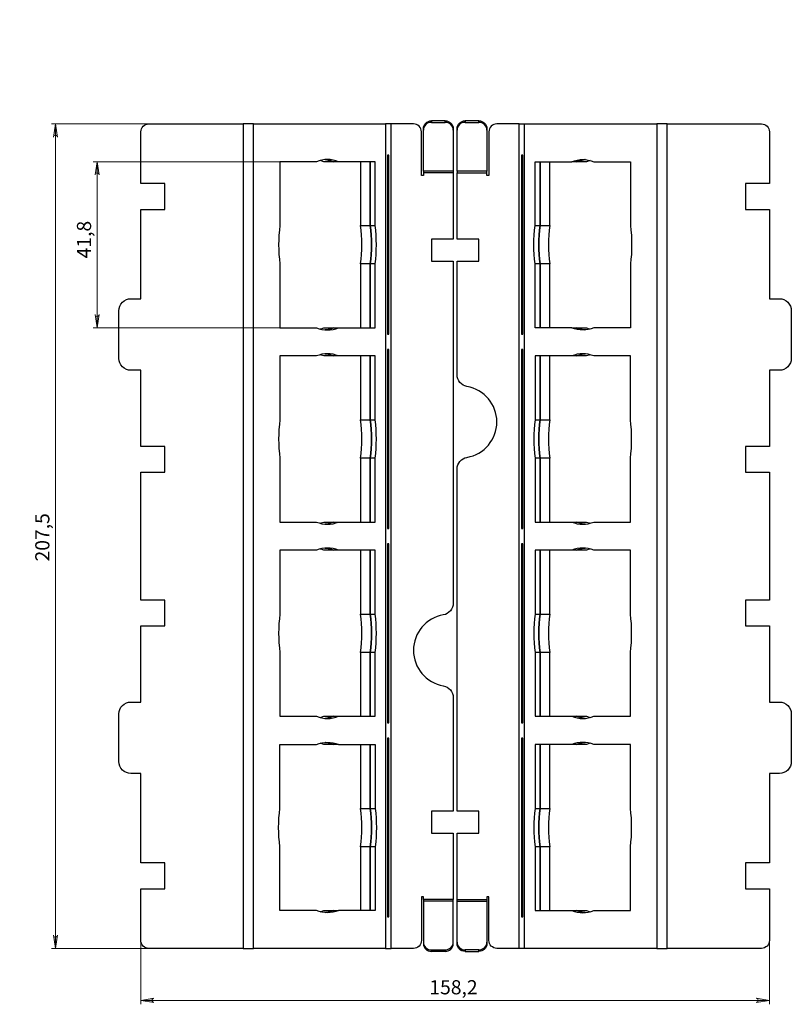
# Model space of a CAD drawing. Units: millimetres. Extents: x 544.5 to 559.7, y 376.9 to 386.8.
# Drawn here: x 552 to 559.7, y 376.9 to 386.6 of the extents above; entities that cross this region are included whole.
import ezdxf

# ---------------------------------------------------------------- set-up
doc = ezdxf.new("R2010")
doc.units = ezdxf.units.MM
for name, color, linetype in [('PDF _Геометрия', 7, 'Continuous'), ('PDF _Сплошная заливка', 7, 'Continuous'), ('PDF _Текст', 7, 'Continuous')]:
    doc.layers.add(name, color=color, linetype=linetype)
doc.styles.add('PDF Arial', font='arial.ttf')

msp = doc.modelspace()

# ---------------------------------------------------------------- hatches: boundary and pattern name
at = {"layer": 'PDF _Сплошная заливка', "transparency": 33554559}
h = msp.add_hatch(color=256, dxfattribs=at)
h.paths.add_polyline_path([(545.1857, 386.615), (545.1792, 386.6128), (545.1735, 386.6095), (545.1692, 386.6045), (545.167, 386.5983), (545.167, 386.5917), (545.1692, 386.5855), (545.1735, 386.5804), (545.1792, 386.5771), (545.1857, 386.575), (545.0557, 386.595)], flags=0)
h.paths.add_polyline_path([(551.5871, 386.575), (551.5936, 386.5771), (551.5993, 386.5804), (551.6036, 386.5855), (551.6058, 386.5917), (551.6058, 386.5983), (551.6036, 386.6045), (551.5993, 386.6095), (551.5936, 386.6128), (551.5871, 386.615), (551.7171, 386.595)], flags=0)
h.paths.add_polyline_path([(553.341, 376.9173), (553.3345, 376.9152), (553.3288, 376.9119), (553.3245, 376.9068), (553.3223, 376.9006), (553.3223, 376.894), (553.3245, 376.8878), (553.3288, 376.8828), (553.3345, 376.8795), (553.341, 376.8773), (553.211, 376.8973)], flags=0)
h.paths.add_polyline_path([(559.3094, 376.8773), (559.3159, 376.8795), (559.3216, 376.8828), (559.3258, 376.8878), (559.3281, 376.894), (559.3281, 376.9006), (559.3258, 376.9068), (559.3216, 376.9119), (559.3159, 376.9152), (559.3094, 376.9173), (559.4394, 376.8973)], flags=0)
h = msp.add_hatch(color=256, dxfattribs=at)
h.paths.add_polyline_path([(544.7044, 385.3626), (544.7023, 385.3691), (544.699, 385.3748), (544.6939, 385.3791), (544.6877, 385.3813), (544.6811, 385.3813), (544.6749, 385.3791), (544.6699, 385.3748), (544.6666, 385.3691), (544.6644, 385.3626), (544.6844, 385.4926)], flags=0)
h.paths.add_polyline_path([(544.6644, 383.6108), (544.6666, 383.6043), (544.6699, 383.5986), (544.6749, 383.5944), (544.6811, 383.5921), (544.6877, 383.5921), (544.6939, 383.5944), (544.699, 383.5986), (544.7023, 383.6043), (544.7044, 383.6108), (544.6844, 383.4808)], flags=0)
h.paths.add_polyline_path([(552.3845, 385.4519), (552.3824, 385.4584), (552.3791, 385.4641), (552.374, 385.4684), (552.3678, 385.4706), (552.3612, 385.4706), (552.355, 385.4684), (552.35, 385.4641), (552.3467, 385.4584), (552.3445, 385.4519), (552.3645, 385.5819)], flags=0)
h.paths.add_polyline_path([(552.3445, 377.5426), (552.3467, 377.5361), (552.35, 377.5304), (552.355, 377.5262), (552.3612, 377.5239), (552.3678, 377.5239), (552.374, 377.5262), (552.3791, 377.5304), (552.3824, 377.5361), (552.3845, 377.5426), (552.3645, 377.4126)], flags=0)
h = msp.add_hatch(color=256, dxfattribs=at)
h.paths.add_polyline_path([(552.7574, 383.6922), (552.7595, 383.6857), (552.7628, 383.68), (552.7679, 383.6758), (552.7741, 383.6735), (552.7807, 383.6735), (552.7869, 383.6758), (552.7919, 383.68), (552.7952, 383.6857), (552.7974, 383.6922), (552.7774, 383.5622)], flags=0)
h.paths.add_polyline_path([(552.7974, 385.0779), (552.7952, 385.0844), (552.7919, 385.0901), (552.7869, 385.0943), (552.7807, 385.0966), (552.7741, 385.0966), (552.7679, 385.0943), (552.7628, 385.0901), (552.7595, 385.0844), (552.7574, 385.0779), (552.7774, 385.2079)], flags=0)

# ---------------------------------------------------------------- linework, layer by layer
at = {"layer": 'PDF _Геометрия', "lineweight": 25}
for points in [[(556.2272, 385.6125, -0.412825), (556.3059, 385.5365), (556.3059, 385.5212), (556.3059, 385.1146), (556.0106, 385.1146), (556.0106, 385.1125), (556.0106, 385.1103), (556.0106, 385.1082), (556.0106, 385.106), (556.0106, 385.1039), (556.0106, 385.1017), (556.0106, 385.0995), (556.0106, 385.0973), (556.0106, 385.0701), (555.9909, 385.0701), (555.9909, 385.5032, 0.414277), (555.9122, 385.5819), (555.6909, 385.5819)], [(556.0106, 385.1146), (556.0106, 385.5212), (556.0106, 385.5365, -0.415219), (556.0894, 385.6125)], [(556.9594, 385.5819), (556.7381, 385.5819, 0.414135), (556.6594, 385.5032), (556.6594, 385.0701), (556.6397, 385.0701), (556.6397, 385.0973), (556.6397, 385.0995), (556.6397, 385.1017), (556.6397, 385.1039), (556.6397, 385.106), (556.6397, 385.1082), (556.6397, 385.1103), (556.6397, 385.1125), (556.6397, 385.1146), (556.3444, 385.1146), (556.3444, 385.5212), (556.3444, 385.5365, -0.415365), (556.4232, 385.6125)], [(556.561, 385.6125, -0.412825), (556.6397, 385.5365), (556.6397, 385.5212), (556.6397, 385.1146)], [(556.3059, 385.0973), (556.3059, 384.4402), (556.0894, 384.4402), (556.0894, 384.2236), (556.3059, 384.2236), (556.3059, 380.8329, -0.365024), (556.2079, 380.7165, 0.842165), (556.2079, 380.0143, -0.365004), (556.3059, 379.8979), (556.3059, 378.7709), (556.0894, 378.7709), (556.0894, 378.5543), (556.3059, 378.5543), (556.3059, 377.8972)], [(556.3444, 377.8972), (556.3444, 378.5543), (556.561, 378.5543), (556.561, 378.7709), (556.3444, 378.7709), (556.3444, 382.1617, -0.365024), (556.4424, 382.278, 0.842165), (556.4424, 382.9803, -0.364943), (556.3444, 383.0966), (556.3444, 384.2236), (556.561, 384.2236), (556.561, 384.4402), (556.3444, 384.4402), (556.3444, 385.0973)], [(556.0106, 377.8972), (556.0106, 377.9244), (555.9909, 377.9244), (555.9909, 377.4913, -0.414277), (555.9122, 377.4126), (555.6909, 377.4126)], [(556.9594, 377.4126), (556.7381, 377.4126, -0.414135), (556.6594, 377.4913), (556.6594, 377.9244), (556.6397, 377.9244), (556.6397, 377.8972)], [(556.2272, 377.382, 0.415365), (556.3059, 377.458), (556.3059, 377.4733), (556.3059, 377.8799), (556.0106, 377.8799), (556.0106, 377.4733), (556.0106, 377.458, 0.412712), (556.0894, 377.382)], [(556.4232, 377.382, -0.412825), (556.3444, 377.458), (556.3444, 377.4733), (556.3444, 377.8799), (556.6397, 377.8799), (556.6397, 377.4733), (556.6397, 377.458, -0.415365), (556.561, 377.382)]]:
    msp.add_lwpolyline(points, format="xyb", dxfattribs=at)
for points in [[(556.2272, 385.6125), (556.0894, 385.6125), (556.0894, 385.5973), (556.2272, 385.5973)], [(556.4232, 385.6125), (556.4232, 385.5973), (556.561, 385.5973), (556.561, 385.6125)], [(555.5326, 383.5622), (555.5326, 384.195), (555.538, 384.242), (555.5419, 384.2894), (555.5442, 384.3372), (555.545, 384.3851), (555.5442, 384.4329), (555.5419, 384.4807), (555.538, 384.5281), (555.5326, 384.5751), (555.5326, 385.2079), (555.1696, 385.2079), (555.1427, 385.2173), (555.1154, 385.2241), (555.0881, 385.2282), (555.0606, 385.2295), (555.0331, 385.2282), (555.0058, 385.2241), (554.9786, 385.2173), (554.9516, 385.2079), (554.5886, 385.2079), (554.5886, 384.5751), (554.5832, 384.5281), (554.5793, 384.4807), (554.577, 384.4329), (554.5762, 384.3851), (554.577, 384.3372), (554.5793, 384.2894), (554.5832, 384.242), (554.5886, 384.195), (554.5886, 383.5622), (554.9516, 383.5622), (554.9786, 383.5528), (555.0058, 383.546), (555.0331, 383.5419), (555.0606, 383.5406), (555.0881, 383.5419), (555.1154, 383.546), (555.1427, 383.5528), (555.1696, 383.5622)], [(555.4842, 383.5622), (555.4842, 384.195), (555.4896, 384.242), (555.4935, 384.2894), (555.4958, 384.3372), (555.4966, 384.3851), (555.4958, 384.4329), (555.4935, 384.4807), (555.4896, 384.5281), (555.4842, 384.5751), (555.4842, 385.2079), (555.4842, 384.5751), (555.4896, 384.5281), (555.4935, 384.4807), (555.4958, 384.4329), (555.4966, 384.3851), (555.4958, 384.3372), (555.4935, 384.2894), (555.4896, 384.242), (555.4842, 384.195)], [(555.6541, 385.2709), (555.6541, 383.4992), (555.6556, 383.4992), (555.6571, 383.4992), (555.6587, 383.4992), (555.6602, 383.4992), (555.6618, 383.4992), (555.6634, 383.4992), (555.665, 383.4992), (555.6667, 383.4992), (555.6667, 385.2709), (555.665, 385.2709), (555.6634, 385.2709), (555.6618, 385.2709), (555.6602, 385.2709), (555.6587, 385.2709), (555.6571, 385.2709), (555.6556, 385.2709)], [(556.9962, 383.4992), (556.9962, 385.2709), (556.9947, 385.2709), (556.9932, 385.2709), (556.9917, 385.2709), (556.9901, 385.2709), (556.9885, 385.2709), (556.9869, 385.2709), (556.9853, 385.2709), (556.9837, 385.2709), (556.9837, 383.4992), (556.9853, 383.4992), (556.9869, 383.4992), (556.9885, 383.4992), (556.9901, 383.4992), (556.9917, 383.4992), (556.9932, 383.4992), (556.9947, 383.4992)], [(557.1662, 384.195), (557.1662, 383.5622), (557.1662, 384.195), (557.1607, 384.242), (557.1569, 384.2894), (557.1545, 384.3372), (557.1537, 384.3851), (557.1545, 384.4329), (557.1569, 384.4807), (557.1607, 384.5281), (557.1662, 384.5751), (557.1662, 385.2079), (557.1662, 384.5751), (557.1607, 384.5281), (557.1569, 384.4807), (557.1545, 384.4329), (557.1537, 384.3851), (557.1545, 384.3372), (557.1569, 384.2894), (557.1607, 384.242)], [(555.5326, 381.637), (555.5326, 382.2698), (555.538, 382.3168), (555.5419, 382.3642), (555.5442, 382.412), (555.545, 382.4598), (555.5442, 382.5077), (555.5419, 382.5555), (555.538, 382.6029), (555.5326, 382.6499), (555.5326, 383.2827), (555.1696, 383.2827), (555.1427, 383.2921), (555.1154, 383.2989), (555.0881, 383.303), (555.0606, 383.3043), (555.0331, 383.303), (555.0058, 383.2989), (554.9786, 383.2921), (554.9516, 383.2827), (554.5886, 383.2827), (554.5886, 382.6499), (554.5832, 382.6029), (554.5793, 382.5555), (554.577, 382.5077), (554.5762, 382.4598), (554.577, 382.412), (554.5793, 382.3642), (554.5832, 382.3168), (554.5886, 382.2698), (554.5886, 381.637), (554.9516, 381.637), (554.9786, 381.6276), (555.0058, 381.6208), (555.0331, 381.6167), (555.0606, 381.6154), (555.0881, 381.6167), (555.1154, 381.6208), (555.1427, 381.6276), (555.1696, 381.637)], [(555.4842, 381.637), (555.4842, 382.2698), (555.4896, 382.3168), (555.4935, 382.3642), (555.4958, 382.412), (555.4966, 382.4598), (555.4958, 382.5077), (555.4935, 382.5555), (555.4896, 382.6029), (555.4842, 382.6499), (555.4842, 383.2827), (555.4842, 382.6499), (555.4896, 382.6029), (555.4935, 382.5555), (555.4958, 382.5077), (555.4966, 382.4598), (555.4958, 382.412), (555.4935, 382.3642), (555.4896, 382.3168), (555.4842, 382.2698)], [(555.6541, 383.3457), (555.6541, 381.574), (555.6556, 381.574), (555.6571, 381.574), (555.6587, 381.574), (555.6602, 381.574), (555.6618, 381.574), (555.6634, 381.574), (555.665, 381.574), (555.6667, 381.574), (555.6667, 383.3457), (555.665, 383.3457), (555.6634, 383.3457), (555.6618, 383.3457), (555.6602, 383.3457), (555.6587, 383.3457), (555.6571, 383.3457), (555.6556, 383.3457)], [(556.9962, 381.574), (556.9962, 383.3457), (556.9947, 383.3457), (556.9932, 383.3457), (556.9917, 383.3457), (556.9901, 383.3457), (556.9885, 383.3457), (556.9869, 383.3457), (556.9853, 383.3457), (556.9837, 383.3457), (556.9837, 381.574), (556.9853, 381.574), (556.9869, 381.574), (556.9885, 381.574), (556.9901, 381.574), (556.9917, 381.574), (556.9932, 381.574), (556.9947, 381.574)], [(557.1178, 383.2827), (557.1178, 382.6499), (557.1124, 382.6029), (557.1085, 382.5555), (557.1061, 382.5077), (557.1054, 382.4598), (557.1061, 382.412), (557.1085, 382.3642), (557.1124, 382.3168), (557.1178, 382.2698), (557.1178, 381.637), (557.4808, 381.637), (557.5077, 381.6276), (557.5349, 381.6208), (557.5623, 381.6167), (557.5897, 381.6154), (557.6172, 381.6167), (557.6446, 381.6208), (557.6718, 381.6276), (557.6987, 381.637), (558.0617, 381.637), (558.0617, 382.2698), (558.0671, 382.3168), (558.071, 382.3642), (558.0733, 382.412), (558.0741, 382.4598), (558.0733, 382.5077), (558.071, 382.5555), (558.0671, 382.6029), (558.0617, 382.6499), (558.0617, 383.2827), (557.6987, 383.2827), (557.6718, 383.2921), (557.6446, 383.2989), (557.6172, 383.303), (557.5897, 383.3043), (557.5623, 383.303), (557.5349, 383.2989), (557.5077, 383.2921), (557.4808, 383.2827)], [(557.1662, 382.2698), (557.1662, 381.637), (557.1662, 382.2698), (557.1607, 382.3168), (557.1569, 382.3642), (557.1545, 382.412), (557.1537, 382.4598), (557.1545, 382.5077), (557.1569, 382.5555), (557.1607, 382.6029), (557.1662, 382.6499), (557.1662, 383.2827), (557.1662, 382.6499), (557.1607, 382.6029), (557.1569, 382.5555), (557.1545, 382.5077), (557.1537, 382.4598), (557.1545, 382.412), (557.1569, 382.3642), (557.1607, 382.3168)], [(555.6541, 381.4205), (555.6541, 379.6488), (555.6556, 379.6488), (555.6571, 379.6488), (555.6587, 379.6488), (555.6602, 379.6488), (555.6618, 379.6488), (555.6634, 379.6488), (555.665, 379.6488), (555.6667, 379.6488), (555.6667, 381.4205), (555.665, 381.4205), (555.6634, 381.4205), (555.6618, 381.4205), (555.6602, 381.4205), (555.6587, 381.4205), (555.6571, 381.4205), (555.6556, 381.4205)], [(556.9962, 379.6488), (556.9962, 381.4205), (556.9947, 381.4205), (556.9932, 381.4205), (556.9917, 381.4205), (556.9901, 381.4205), (556.9885, 381.4205), (556.9869, 381.4205), (556.9853, 381.4205), (556.9837, 381.4205), (556.9837, 379.6488), (556.9853, 379.6488), (556.9869, 379.6488), (556.9885, 379.6488), (556.9901, 379.6488), (556.9917, 379.6488), (556.9932, 379.6488), (556.9947, 379.6488)], [(555.5326, 379.7118), (555.5326, 380.3447), (555.538, 380.3916), (555.5419, 380.439), (555.5442, 380.4868), (555.545, 380.5347), (555.5442, 380.5825), (555.5419, 380.6303), (555.538, 380.6777), (555.5326, 380.7247), (555.5326, 381.3575), (555.1696, 381.3575), (555.1427, 381.3669), (555.1154, 381.3737), (555.0881, 381.3778), (555.0606, 381.3791), (555.0331, 381.3778), (555.0058, 381.3737), (554.9786, 381.3669), (554.9516, 381.3575), (554.5886, 381.3575), (554.5886, 380.7247), (554.5832, 380.6777), (554.5793, 380.6303), (554.577, 380.5825), (554.5762, 380.5347), (554.577, 380.4868), (554.5793, 380.439), (554.5832, 380.3916), (554.5886, 380.3447), (554.5886, 379.7118), (554.9516, 379.7118), (554.9786, 379.7024), (555.0058, 379.6956), (555.0331, 379.6915), (555.0606, 379.6902), (555.0881, 379.6915), (555.1154, 379.6956), (555.1427, 379.7024), (555.1696, 379.7118)], [(555.4842, 379.7118), (555.4842, 380.3447), (555.4896, 380.3916), (555.4935, 380.439), (555.4958, 380.4868), (555.4966, 380.5347), (555.4958, 380.5825), (555.4935, 380.6303), (555.4896, 380.6777), (555.4842, 380.7247), (555.4842, 381.3575), (555.4842, 380.7247), (555.4896, 380.6777), (555.4935, 380.6303), (555.4958, 380.5825), (555.4966, 380.5347), (555.4958, 380.4868), (555.4935, 380.439), (555.4896, 380.3916), (555.4842, 380.3447)], [(557.1178, 381.3575), (557.1178, 380.7247), (557.1124, 380.6777), (557.1085, 380.6303), (557.1061, 380.5825), (557.1054, 380.5347), (557.1061, 380.4868), (557.1085, 380.439), (557.1124, 380.3916), (557.1178, 380.3447), (557.1178, 379.7118), (557.4808, 379.7118), (557.5077, 379.7024), (557.5349, 379.6956), (557.5623, 379.6915), (557.5897, 379.6902), (557.6172, 379.6915), (557.6446, 379.6956), (557.6718, 379.7024), (557.6987, 379.7118), (558.0617, 379.7118), (558.0617, 380.3447), (558.0671, 380.3916), (558.071, 380.439), (558.0733, 380.4868), (558.0741, 380.5347), (558.0733, 380.5825), (558.071, 380.6303), (558.0671, 380.6777), (558.0617, 380.7247), (558.0617, 381.3575), (557.6987, 381.3575), (557.6718, 381.3669), (557.6446, 381.3737), (557.6172, 381.3778), (557.5897, 381.3791), (557.5623, 381.3778), (557.5349, 381.3737), (557.5077, 381.3669), (557.4808, 381.3575)], [(557.1662, 380.3447), (557.1662, 379.7118), (557.1662, 380.3447), (557.1607, 380.3916), (557.1569, 380.439), (557.1545, 380.4868), (557.1537, 380.5347), (557.1545, 380.5825), (557.1569, 380.6303), (557.1607, 380.6777), (557.1662, 380.7247), (557.1662, 381.3575), (557.1662, 380.7247), (557.1607, 380.6777), (557.1569, 380.6303), (557.1545, 380.5825), (557.1537, 380.5347), (557.1545, 380.4868), (557.1569, 380.439), (557.1607, 380.3916)], [(555.6541, 379.4953), (555.6541, 377.7236), (555.6556, 377.7236), (555.6571, 377.7236), (555.6587, 377.7236), (555.6602, 377.7236), (555.6618, 377.7236), (555.6634, 377.7236), (555.665, 377.7236), (555.6667, 377.7236), (555.6667, 379.4953), (555.665, 379.4953), (555.6634, 379.4953), (555.6618, 379.4953), (555.6602, 379.4953), (555.6587, 379.4953), (555.6571, 379.4953), (555.6556, 379.4953)], [(556.9962, 377.7236), (556.9962, 379.4953), (556.9947, 379.4953), (556.9932, 379.4953), (556.9917, 379.4953), (556.9901, 379.4953), (556.9885, 379.4953), (556.9869, 379.4953), (556.9853, 379.4953), (556.9837, 379.4953), (556.9837, 377.7236), (556.9853, 377.7236), (556.9869, 377.7236), (556.9885, 377.7236), (556.9901, 377.7236), (556.9917, 377.7236), (556.9932, 377.7236), (556.9947, 377.7236)], [(557.1178, 379.4323), (557.1178, 378.7995), (557.1124, 378.7525), (557.1085, 378.7051), (557.1061, 378.6573), (557.1054, 378.6095), (557.1061, 378.5616), (557.1085, 378.5138), (557.1124, 378.4664), (557.1178, 378.4194), (557.1178, 377.7866), (557.4808, 377.7866), (557.5077, 377.7772), (557.5349, 377.7704), (557.5623, 377.7663), (557.5897, 377.765), (557.6172, 377.7663), (557.6446, 377.7704), (557.6718, 377.7772), (557.6987, 377.7866), (558.0617, 377.7866), (558.0617, 378.4194), (558.0671, 378.4664), (558.071, 378.5138), (558.0733, 378.5616), (558.0741, 378.6095), (558.0733, 378.6573), (558.071, 378.7051), (558.0671, 378.7525), (558.0617, 378.7995), (558.0617, 379.4323), (557.6987, 379.4323), (557.6718, 379.4418), (557.6446, 379.4485), (557.6172, 379.4526), (557.5897, 379.4539), (557.5623, 379.4526), (557.5349, 379.4485), (557.5077, 379.4418), (557.4808, 379.4323)], [(555.4842, 377.7866), (555.4842, 378.4194), (555.4896, 378.4664), (555.4935, 378.5138), (555.4958, 378.5616), (555.4966, 378.6095), (555.4958, 378.6573), (555.4935, 378.7051), (555.4896, 378.7525), (555.4842, 378.7995), (555.4842, 379.4323), (555.4842, 378.7995), (555.4896, 378.7525), (555.4935, 378.7051), (555.4958, 378.6573), (555.4966, 378.6095), (555.4958, 378.5616), (555.4935, 378.5138), (555.4896, 378.4664), (555.4842, 378.4194)], [(557.1662, 378.4194), (557.1662, 377.7866), (557.1662, 378.4194), (557.1607, 378.4664), (557.1569, 378.5138), (557.1545, 378.5616), (557.1537, 378.6095), (557.1545, 378.6573), (557.1569, 378.7051), (557.1607, 378.7525), (557.1662, 378.7995), (557.1662, 379.4323), (557.1662, 378.7995), (557.1607, 378.7525), (557.1569, 378.7051), (557.1545, 378.6573), (557.1537, 378.6095), (557.1545, 378.5616), (557.1569, 378.5138), (557.1607, 378.4664)], [(556.2272, 377.382), (556.0894, 377.382), (556.0894, 377.3973), (556.2272, 377.3973)], [(556.4232, 377.382), (556.561, 377.382), (556.561, 377.3973), (556.4232, 377.3973)]]:
    msp.add_lwpolyline(points, close=True, dxfattribs=at)
at = {"layer": 'PDF _Геометрия', "lineweight": 18}
for points in [[(553.2897, 385.5819), (552.3252, 385.5819)], [(552.3645, 385.5819), (552.3645, 377.4126)], [(554.5886, 385.2079), (552.738, 385.2079)], [(552.7774, 383.5622), (552.7774, 385.2079)], [(554.5886, 383.5622), (552.738, 383.5622)], [(553.2897, 377.4126), (552.3252, 377.4126)], [(553.211, 377.4914), (553.211, 376.8579)], [(559.4394, 377.4914), (559.4394, 376.8579)], [(553.211, 376.8973), (559.4394, 376.8973)]]:
    msp.add_lwpolyline(points, dxfattribs=at)
for points in [[(552.3845, 385.4519), (552.3824, 385.4584), (552.3791, 385.4641), (552.374, 385.4684), (552.3678, 385.4706), (552.3612, 385.4706), (552.355, 385.4684), (552.35, 385.4641), (552.3467, 385.4584), (552.3445, 385.4519), (552.3645, 385.5819)], [(552.7974, 385.0779), (552.7952, 385.0844), (552.7919, 385.0901), (552.7869, 385.0943), (552.7807, 385.0966), (552.7741, 385.0966), (552.7679, 385.0943), (552.7628, 385.0901), (552.7595, 385.0844), (552.7574, 385.0779), (552.7774, 385.2079)], [(552.7574, 383.6922), (552.7595, 383.6857), (552.7628, 383.68), (552.7679, 383.6758), (552.7741, 383.6735), (552.7807, 383.6735), (552.7869, 383.6758), (552.7919, 383.68), (552.7952, 383.6857), (552.7974, 383.6922), (552.7774, 383.5622)], [(552.3445, 377.5426), (552.3467, 377.5361), (552.35, 377.5304), (552.355, 377.5262), (552.3612, 377.5239), (552.3678, 377.5239), (552.374, 377.5262), (552.3791, 377.5304), (552.3824, 377.5361), (552.3845, 377.5426), (552.3645, 377.4126)], [(553.341, 376.9173), (553.3345, 376.9152), (553.3288, 376.9119), (553.3245, 376.9068), (553.3223, 376.9006), (553.3223, 376.894), (553.3245, 376.8878), (553.3288, 376.8828), (553.3345, 376.8795), (553.341, 376.8773), (553.211, 376.8973)], [(559.3094, 376.8773), (559.3159, 376.8795), (559.3216, 376.8828), (559.3258, 376.8878), (559.3281, 376.894), (559.3281, 376.9006), (559.3258, 376.9068), (559.3216, 376.9119), (559.3159, 376.9152), (559.3094, 376.9173), (559.4394, 376.8973)]]:
    msp.add_lwpolyline(points, close=True, dxfattribs=at)
at = {"layer": 'PDF _Геометрия', "lineweight": 25}
for points in [[(553.2897, 385.5819), (554.2236, 385.5819), (554.2236, 377.4126), (553.2897, 377.4126, -0.414277), (553.211, 377.4913), (553.211, 378.0032), (553.4472, 378.0032), (553.4472, 378.2591), (553.211, 378.2591), (553.211, 379.1449), (553.1126, 379.1449, -0.414234), (552.9945, 379.263), (552.9945, 379.7354, -0.414234), (553.1126, 379.8536), (553.211, 379.8536), (553.211, 380.6075), (553.4472, 380.6075), (553.4472, 380.8634), (553.211, 380.8634), (553.211, 382.1311), (553.4472, 382.1311), (553.4472, 382.387), (553.211, 382.387), (553.211, 383.141), (553.1126, 383.141, -0.414234), (552.9945, 383.2591), (552.9945, 383.7315, -0.414234), (553.1126, 383.8496), (553.211, 383.8496), (553.211, 384.7354), (553.4472, 384.7354), (553.4472, 384.9913), (553.211, 384.9913), (553.211, 385.5032, -0.414083)], [(559.3606, 377.4126), (558.4267, 377.4126), (558.4267, 385.5819), (559.3606, 385.5819, -0.414135), (559.4394, 385.5032), (559.4394, 384.9913), (559.2031, 384.9913), (559.2031, 384.7354), (559.4394, 384.7354), (559.4394, 383.8496), (559.5378, 383.8496, -0.414234), (559.6559, 383.7315), (559.6559, 383.2591, -0.414234), (559.5378, 383.141), (559.4394, 383.141), (559.4394, 382.387), (559.2031, 382.387), (559.2031, 382.1311), (559.4394, 382.1311), (559.4394, 380.8634), (559.2031, 380.8634), (559.2031, 380.6075), (559.4394, 380.6075), (559.4394, 379.8536), (559.5378, 379.8536, -0.414234), (559.6559, 379.7354), (559.6559, 379.263, -0.414234), (559.5378, 379.1449), (559.4394, 379.1449), (559.4394, 378.2591), (559.2031, 378.2591), (559.2031, 378.0032), (559.4394, 378.0032), (559.4394, 377.4913, -0.414166)]]:
    msp.add_lwpolyline(points, format="xyb", close=True, dxfattribs=at)
for points in [[(554.2236, 377.4126), (554.2386, 377.4126), (554.2535, 377.4126), (554.2679, 377.4126), (554.2816, 377.4126), (554.2945, 377.4126), (554.3064, 377.4126), (554.3171, 377.4126), (554.3265, 377.4126), (554.3265, 385.5819), (554.3171, 385.5819), (554.3064, 385.5819), (554.2945, 385.5819), (554.2816, 385.5819), (554.2679, 385.5819), (554.2535, 385.5819), (554.2386, 385.5819), (554.2236, 385.5819)], [(554.3265, 385.5819), (555.6364, 385.5819), (555.6364, 377.4126), (554.3265, 377.4126)], [(555.6364, 377.4126), (555.6414, 377.4126), (555.6471, 377.4126), (555.6534, 377.4126), (555.6602, 377.4126), (555.6675, 377.4126), (555.6751, 377.4126), (555.683, 377.4126), (555.6909, 377.4126), (555.6909, 385.5819), (555.683, 385.5819), (555.6751, 385.5819), (555.6675, 385.5819), (555.6602, 385.5819), (555.6534, 385.5819), (555.6471, 385.5819), (555.6414, 385.5819), (555.6364, 385.5819)], [(557.0139, 377.4126), (557.0089, 377.4126), (557.0033, 377.4126), (556.997, 377.4126), (556.9901, 377.4126), (556.9828, 377.4126), (556.9752, 377.4126), (556.9674, 377.4126), (556.9594, 377.4126), (556.9594, 385.5819), (556.9674, 385.5819), (556.9752, 385.5819), (556.9828, 385.5819), (556.9901, 385.5819), (556.997, 385.5819), (557.0033, 385.5819), (557.0089, 385.5819), (557.0139, 385.5819)], [(558.3239, 377.4126), (557.0139, 377.4126), (557.0139, 385.5819), (558.3239, 385.5819)], [(558.4267, 385.5819), (558.4117, 385.5819), (558.3969, 385.5819), (558.3825, 385.5819), (558.3688, 385.5819), (558.3558, 385.5819), (558.3439, 385.5819), (558.3332, 385.5819), (558.3239, 385.5819), (558.3239, 377.4126), (558.3332, 377.4126), (558.3439, 377.4126), (558.3558, 377.4126), (558.3688, 377.4126), (558.3825, 377.4126), (558.3969, 377.4126), (558.4117, 377.4126), (558.4267, 377.4126)], [(555.1696, 385.2079), (555.1212, 385.2079), (555.0943, 385.2173), (555.0671, 385.2241), (555.0397, 385.2282), (555.0364, 385.2285), (555.0397, 385.2282), (555.0671, 385.2241), (555.0943, 385.2173), (555.1212, 385.2079), (555.0245, 385.2079), (554.9975, 385.2173), (554.988, 385.22)], [(555.3874, 385.2079), (555.3874, 384.5751), (555.4842, 384.5751), (555.5326, 384.5751)], [(557.6623, 385.22), (557.6528, 385.2173), (557.6259, 385.2079), (557.5291, 385.2079), (557.5561, 385.2173), (557.5833, 385.2241), (557.6107, 385.2282), (557.6139, 385.2285), (557.6107, 385.2282), (557.5833, 385.2241), (557.5561, 385.2173), (557.5291, 385.2079), (557.4808, 385.2079), (557.5077, 385.2173), (557.5349, 385.2241), (557.5623, 385.2282), (557.5897, 385.2295), (557.6172, 385.2282), (557.6446, 385.2241), (557.6718, 385.2173), (557.6987, 385.2079), (558.0617, 385.2079), (558.0617, 384.5751), (558.0671, 384.5281), (558.071, 384.4807), (558.0733, 384.4329), (558.0741, 384.3851), (558.0733, 384.3372), (558.071, 384.2894), (558.0671, 384.242), (558.0617, 384.195), (558.0617, 383.5622), (557.6987, 383.5622), (557.6718, 383.5528), (557.6446, 383.546), (557.6172, 383.5419), (557.5897, 383.5406), (557.5623, 383.5419), (557.5349, 383.546), (557.5077, 383.5528), (557.4808, 383.5622), (557.1178, 383.5622), (557.1178, 384.195), (557.1124, 384.242), (557.1085, 384.2894), (557.1061, 384.3372), (557.1054, 384.3851), (557.1061, 384.4329), (557.1085, 384.4807), (557.1124, 384.5281), (557.1178, 384.5751), (557.1178, 385.2079), (557.4808, 385.2079)], [(557.1178, 384.5751), (557.1662, 384.5751), (557.2629, 384.5751), (557.2629, 385.2079)], [(556.3059, 385.1146), (556.3059, 385.1125), (556.3059, 385.1103), (556.3059, 385.1082), (556.3059, 385.106), (556.3059, 385.1039), (556.3059, 385.1017), (556.3059, 385.0995), (556.3059, 385.0973), (556.0106, 385.0973)], [(556.3444, 385.1146), (556.3444, 385.1125), (556.3444, 385.1103), (556.3444, 385.1082), (556.3444, 385.106), (556.3444, 385.1039), (556.3444, 385.1017), (556.3444, 385.0995), (556.3444, 385.0973), (556.6397, 385.0973)], [(555.5326, 384.195), (555.4842, 384.195), (555.3874, 384.195), (555.3929, 384.242), (555.3967, 384.2894), (555.3991, 384.3372), (555.3999, 384.3851), (555.3991, 384.4329), (555.3967, 384.4807), (555.3929, 384.5281), (555.3874, 384.5751)], [(557.2629, 384.5751), (557.2575, 384.5281), (557.2536, 384.4807), (557.2513, 384.4329), (557.2505, 384.3851), (557.2513, 384.3372), (557.2536, 384.2894), (557.2575, 384.242), (557.2629, 384.195), (557.1662, 384.195), (557.1178, 384.195)], [(555.3874, 384.195), (555.3874, 383.5622)], [(557.2629, 383.5622), (557.2629, 384.195)], [(554.988, 383.5501), (554.9975, 383.5528), (555.0245, 383.5622), (555.1212, 383.5622), (555.0943, 383.5528), (555.0671, 383.546), (555.0397, 383.5419), (555.0364, 383.5416), (555.0397, 383.5419), (555.0671, 383.546), (555.0943, 383.5528), (555.1212, 383.5622), (555.1696, 383.5622)], [(557.4808, 383.5622), (557.5291, 383.5622), (557.5561, 383.5528), (557.5833, 383.546), (557.6107, 383.5419), (557.6139, 383.5416), (557.6107, 383.5419), (557.5833, 383.546), (557.5561, 383.5528), (557.5291, 383.5622), (557.6259, 383.5622), (557.6528, 383.5528), (557.6623, 383.5501)], [(555.1696, 383.2827), (555.1212, 383.2827), (555.0943, 383.2921), (555.0671, 383.2989), (555.0397, 383.303), (555.0364, 383.3033), (555.0397, 383.303), (555.0671, 383.2989), (555.0943, 383.2921), (555.1212, 383.2827), (555.0245, 383.2827), (554.9975, 383.2921), (554.988, 383.2948)], [(555.3874, 383.2827), (555.3874, 382.6499), (555.4842, 382.6499), (555.5326, 382.6499)], [(557.1178, 382.6499), (557.1662, 382.6499), (557.2629, 382.6499), (557.2629, 383.2827)], [(557.6623, 383.2948), (557.6528, 383.2921), (557.6259, 383.2827), (557.5291, 383.2827), (557.5561, 383.2921), (557.5833, 383.2989), (557.6107, 383.303), (557.6139, 383.3033), (557.6107, 383.303), (557.5833, 383.2989), (557.5561, 383.2921), (557.5291, 383.2827), (557.4808, 383.2827)], [(555.5326, 382.2698), (555.4842, 382.2698), (555.3874, 382.2698), (555.3929, 382.3168), (555.3967, 382.3642), (555.3991, 382.412), (555.3999, 382.4598), (555.3991, 382.5077), (555.3967, 382.5555), (555.3929, 382.6029), (555.3874, 382.6499)], [(557.2629, 382.6499), (557.2575, 382.6029), (557.2536, 382.5555), (557.2513, 382.5077), (557.2505, 382.4598), (557.2513, 382.412), (557.2536, 382.3642), (557.2575, 382.3168), (557.2629, 382.2698), (557.1662, 382.2698), (557.1178, 382.2698)], [(555.3874, 382.2698), (555.3874, 381.637)], [(557.2629, 381.637), (557.2629, 382.2698)], [(554.988, 381.6249), (554.9975, 381.6276), (555.0245, 381.637), (555.1212, 381.637), (555.0943, 381.6276), (555.0671, 381.6208), (555.0397, 381.6167), (555.0364, 381.6164), (555.0397, 381.6167), (555.0671, 381.6208), (555.0943, 381.6276), (555.1212, 381.637), (555.1696, 381.637)], [(557.4808, 381.637), (557.5291, 381.637), (557.5561, 381.6276), (557.5833, 381.6208), (557.6107, 381.6167), (557.6139, 381.6164), (557.6107, 381.6167), (557.5833, 381.6208), (557.5561, 381.6276), (557.5291, 381.637), (557.6259, 381.637), (557.6528, 381.6276), (557.6623, 381.6249)], [(555.1696, 381.3575), (555.1212, 381.3575), (555.0943, 381.3669), (555.0671, 381.3737), (555.0397, 381.3778), (555.0364, 381.3781), (555.0397, 381.3778), (555.0671, 381.3737), (555.0943, 381.3669), (555.1212, 381.3575), (555.0245, 381.3575), (554.9975, 381.3669), (554.988, 381.3696)], [(555.3874, 381.3575), (555.3874, 380.7247), (555.4842, 380.7247), (555.5326, 380.7247)], [(557.1178, 380.7247), (557.1662, 380.7247), (557.2629, 380.7247), (557.2629, 381.3575)], [(557.6623, 381.3696), (557.6528, 381.3669), (557.6259, 381.3575), (557.5291, 381.3575), (557.5561, 381.3669), (557.5833, 381.3737), (557.6107, 381.3778), (557.6139, 381.3781), (557.6107, 381.3778), (557.5833, 381.3737), (557.5561, 381.3669), (557.5291, 381.3575), (557.4808, 381.3575)], [(555.5326, 380.3447), (555.4842, 380.3447), (555.3874, 380.3447), (555.3929, 380.3916), (555.3967, 380.439), (555.3991, 380.4868), (555.3999, 380.5347), (555.3991, 380.5825), (555.3967, 380.6303), (555.3929, 380.6777), (555.3874, 380.7247)], [(557.2629, 380.7247), (557.2575, 380.6777), (557.2536, 380.6303), (557.2513, 380.5825), (557.2505, 380.5347), (557.2513, 380.4868), (557.2536, 380.439), (557.2575, 380.3916), (557.2629, 380.3447), (557.1662, 380.3447), (557.1178, 380.3447)], [(555.3874, 380.3447), (555.3874, 379.7118)], [(557.2629, 379.7118), (557.2629, 380.3447)], [(554.988, 379.6997), (554.9975, 379.7024), (555.0245, 379.7118), (555.1212, 379.7118), (555.0943, 379.7024), (555.0671, 379.6956), (555.0397, 379.6915), (555.0364, 379.6912), (555.0397, 379.6915), (555.0671, 379.6956), (555.0943, 379.7024), (555.1212, 379.7118), (555.1696, 379.7118)], [(557.4808, 379.7118), (557.5291, 379.7118), (557.5561, 379.7024), (557.5833, 379.6956), (557.6107, 379.6915), (557.6139, 379.6912), (557.6107, 379.6915), (557.5833, 379.6956), (557.5561, 379.7024), (557.5291, 379.7118), (557.6259, 379.7118), (557.6528, 379.7024), (557.6623, 379.6997)], [(554.988, 377.7745), (554.9975, 377.7772), (555.0245, 377.7866), (555.1212, 377.7866), (555.0943, 377.7772), (555.0671, 377.7704), (555.0397, 377.7663), (555.0364, 377.766), (555.0397, 377.7663), (555.0671, 377.7704), (555.0943, 377.7772), (555.1212, 377.7866), (555.1696, 377.7866), (555.1427, 377.7772), (555.1154, 377.7704), (555.0881, 377.7663), (555.0606, 377.765), (555.0331, 377.7663), (555.0058, 377.7704), (554.9786, 377.7772), (554.9516, 377.7866), (554.5886, 377.7866), (554.5886, 378.4194), (554.5832, 378.4664), (554.5793, 378.5138), (554.577, 378.5616), (554.5762, 378.6095), (554.577, 378.6573), (554.5793, 378.7051), (554.5832, 378.7525), (554.5886, 378.7995), (554.5886, 379.4323), (554.9516, 379.4323), (554.9786, 379.4418), (555.0058, 379.4485), (555.0331, 379.4526), (555.0606, 379.4539), (555.0881, 379.4526), (555.1154, 379.4485), (555.1427, 379.4418), (555.1696, 379.4323), (555.5326, 379.4323), (555.5326, 378.7995), (555.538, 378.7525), (555.5419, 378.7051), (555.5442, 378.6573), (555.545, 378.6095), (555.5442, 378.5616), (555.5419, 378.5138), (555.538, 378.4664), (555.5326, 378.4194), (555.5326, 377.7866), (555.1696, 377.7866)], [(555.1696, 379.4323), (555.1212, 379.4323), (555.0943, 379.4418), (555.0671, 379.4485), (555.0397, 379.4526), (555.0364, 379.4529), (555.0397, 379.4526), (555.0671, 379.4485), (555.0943, 379.4418), (555.1212, 379.4323), (555.0245, 379.4323), (554.9975, 379.4418), (554.988, 379.4444)], [(557.6623, 379.4444), (557.6528, 379.4418), (557.6259, 379.4323), (557.5291, 379.4323), (557.5561, 379.4418), (557.5833, 379.4485), (557.6107, 379.4526), (557.6139, 379.4529), (557.6107, 379.4526), (557.5833, 379.4485), (557.5561, 379.4418), (557.5291, 379.4323), (557.4808, 379.4323)], [(555.3874, 379.4323), (555.3874, 378.7995), (555.4842, 378.7995), (555.5326, 378.7995)], [(557.1178, 378.7995), (557.1662, 378.7995), (557.2629, 378.7995), (557.2629, 379.4323)], [(555.5326, 378.4194), (555.4842, 378.4194), (555.3874, 378.4194), (555.3929, 378.4664), (555.3967, 378.5138), (555.3991, 378.5616), (555.3999, 378.6095), (555.3991, 378.6573), (555.3967, 378.7051), (555.3929, 378.7525), (555.3874, 378.7995)], [(557.2629, 378.7995), (557.2575, 378.7525), (557.2536, 378.7051), (557.2513, 378.6573), (557.2505, 378.6095), (557.2513, 378.5616), (557.2536, 378.5138), (557.2575, 378.4664), (557.2629, 378.4194), (557.1662, 378.4194), (557.1178, 378.4194)], [(555.3874, 378.4194), (555.3874, 377.7866)], [(557.2629, 377.7866), (557.2629, 378.4194)], [(556.3059, 377.8799), (556.3059, 377.8821), (556.3059, 377.8842), (556.3059, 377.8863), (556.3059, 377.8885), (556.3059, 377.8906), (556.3059, 377.8928), (556.3059, 377.895), (556.3059, 377.8972), (556.0106, 377.8972), (556.0106, 377.895), (556.0106, 377.8928), (556.0106, 377.8906), (556.0106, 377.8885), (556.0106, 377.8863), (556.0106, 377.8842), (556.0106, 377.8821), (556.0106, 377.8799)], [(556.3444, 377.8799), (556.3444, 377.8821), (556.3444, 377.8842), (556.3444, 377.8863), (556.3444, 377.8885), (556.3444, 377.8906), (556.3444, 377.8928), (556.3444, 377.895), (556.3444, 377.8972), (556.6397, 377.8972), (556.6397, 377.895), (556.6397, 377.8928), (556.6397, 377.8906), (556.6397, 377.8885), (556.6397, 377.8863), (556.6397, 377.8842), (556.6397, 377.8821), (556.6397, 377.8799)], [(557.4808, 377.7866), (557.5291, 377.7866), (557.5561, 377.7772), (557.5833, 377.7704), (557.6107, 377.7663), (557.6139, 377.766), (557.6107, 377.7663), (557.5833, 377.7704), (557.5561, 377.7772), (557.5291, 377.7866), (557.6259, 377.7866), (557.6528, 377.7772), (557.6623, 377.7745)]]:
    msp.add_lwpolyline(points, dxfattribs=at)
for centre, radius, start, end in [((556.0883, 385.5196), 0.0776, 89.16901, 178.84714), ((556.2286, 385.52), 0.0773, 0.88531, 91.08844), ((556.422, 385.5196), 0.0776, 89.16299, 178.86326), ((556.5624, 385.52), 0.0773, 0.88531, 91.08844), ((556.0879, 377.4745), 0.0773, 180.89887, 271.09543), ((556.2283, 377.4748), 0.0776, 269.14377, 358.87203), ((556.4217, 377.4745), 0.0773, 180.87957, 271.10464), ((556.5621, 377.4748), 0.0776, 269.14377, 358.87203)]:
    msp.add_arc(centre, radius, start, end, dxfattribs=at)

# ---------------------------------------------------------------- texts
at = {"layer": 'PDF _Текст', "char_height": 0.14026, "attachment_point": 7, "rotation": 90, "style": 'PDF Arial'}
for s, insert in [('41,8', (552.7618, 384.25)), ('207,5', (552.349, 381.2465))]:
    msp.add_mtext(s, dxfattribs=dict(at, insert=insert))
at = {"layer": 'PDF _Текст', "insert": (556.0697, 376.913), "char_height": 0.14026, "attachment_point": 7, "style": 'PDF Arial'}
msp.add_mtext('158,2', dxfattribs=at)

doc.saveas('drawing.dxf')
